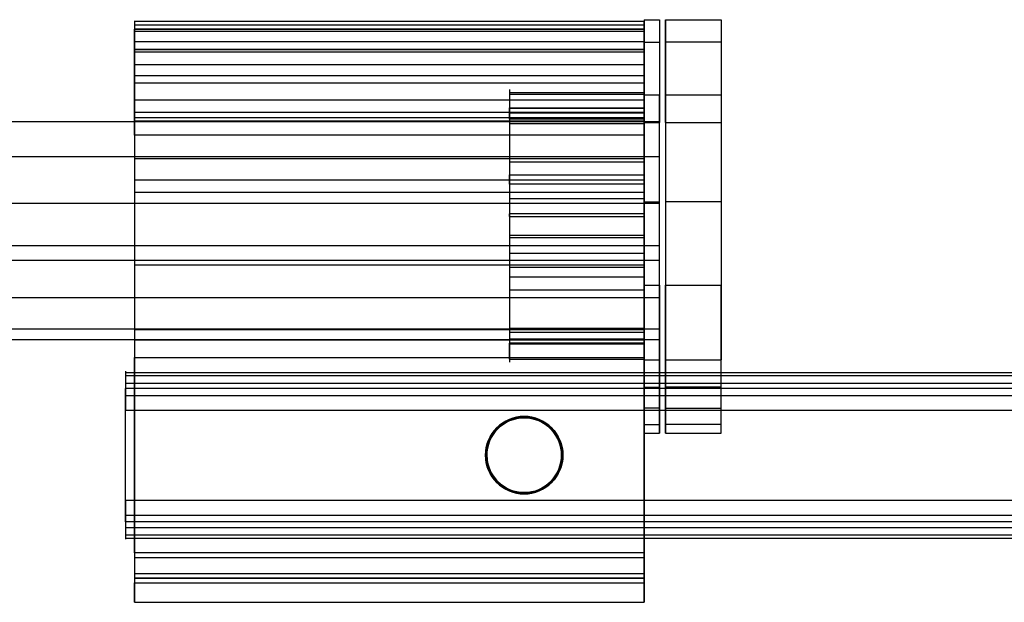
# Model space of a CAD drawing. Units: millimetres. Extents: x -316 to 2582, y -349 to 239.
# Drawn here: x 2082 to 2247, y 110 to 207 of the extents above; entities that cross this region are included whole.
import ezdxf

# ---------------------------------------------------------------- set-up
doc = ezdxf.new("R2010")
doc.units = ezdxf.units.MM
doc.header["$MEASUREMENT"] = 0
doc.layers.add('GEB-ART-NR', color=7, linetype='Continuous', lineweight=0)

# ---------------------------------------------------------------- blocks, each defined once
blk = doc.blocks.new('Block_0')
at = {"layer": 'GEB-ART-NR', "color": 9, "lineweight": 25, "true_color": 0xbebcba}
for p, q in [((2100.05, 148.36), (2100.05, 145.48)), ((2100.05, 148.16), (2388.05, 148.16)), ((2388.05, 145.48), (2388.05, 148.36)), ((2100.05, 147.65), (2100.05, 141.86)), ((2100.05, 147.65), (2388.05, 147.65)), ((2100.05, 147.65), (2100.05, 147.65)), ((2100.05, 146.38), (2388.05, 146.38)), ((2388.05, 141.86), (2388.05, 147.65)), ((2388.05, 147.65), (2388.05, 147.65)), ((2100.05, 123.23), (2100.05, 145.48)), ((2388.05, 145.48), (2100.05, 145.48)), ((2100.05, 145.48), (2100.05, 145.48)), ((2388.05, 145.48), (2388.05, 123.23)), ((2388.05, 145.48), (2388.05, 145.48)), ((2100.05, 144.33), (2388.05, 144.33)), ((2100.05, 141.86), (2100.05, 141.86)), ((2100.05, 126.86), (2100.05, 141.86)), ((2100.05, 141.86), (2388.05, 141.86)), ((2100.05, 141.86), (2388.05, 141.86)), ((2100.05, 141.86), (2100.05, 141.86)), ((2100.05, 141.86), (2100.05, 141.86)), ((2388.05, 141.86), (2388.05, 126.86)), ((2388.05, 141.86), (2388.05, 141.86)), ((2388.05, 141.86), (2388.05, 141.86)), ((2388.05, 141.86), (2388.05, 141.86)), ((2100.05, 126.86), (2100.05, 126.86)), ((2100.05, 126.86), (2100.05, 121.06)), ((2100.05, 126.86), (2388.05, 126.86)), ((2100.05, 126.86), (2388.05, 126.86)), ((2100.05, 126.86), (2100.05, 126.86)), ((2100.05, 126.86), (2100.05, 126.86)), ((2388.05, 126.86), (2388.05, 126.86)), ((2388.05, 121.06), (2388.05, 126.86)), ((2388.05, 126.86), (2388.05, 126.86)), ((2388.05, 126.86), (2388.05, 126.86)), ((2100.05, 124.38), (2388.05, 124.38)), ((2100.05, 123.23), (2100.05, 120.36)), ((2388.05, 123.23), (2100.05, 123.23)), ((2100.05, 123.23), (2100.05, 123.23)), ((2388.05, 120.36), (2388.05, 123.23)), ((2388.05, 123.23), (2388.05, 123.23)), ((2100.05, 122.33), (2388.05, 122.33)), ((2100.05, 121.06), (2388.05, 121.06)), ((2100.05, 121.06), (2100.05, 121.06)), ((2100.05, 120.55), (2388.05, 120.55)), ((2388.05, 121.06), (2388.05, 121.06))]:
    blk.add_line(p, q, dxfattribs=at)
blk = doc.blocks.new('Block_1')
at = {"layer": 'GEB-ART-NR', "color": 9, "lineweight": 25, "true_color": 0xbebcba}
for p, q in [((2189.1, 153.58), (2189.1, 191.58)), ((2079.1, 189.99), (2189.1, 189.99)), ((2079.1, 184.11), (2189.1, 184.11)), ((2079.1, 176.35), (2189.1, 176.35)), ((2189.1, 176.35), (2189.1, 176.35)), ((2079.1, 169.31), (2189.1, 169.31)), ((2079.1, 166.85), (2189.1, 166.85)), ((2079.1, 160.65), (2189.1, 160.65)), ((2079.1, 155.39), (2189.1, 155.39)), ((2079.1, 153.62), (2189.1, 153.62))]:
    blk.add_line(p, q, dxfattribs=at)
blk = doc.blocks.new('Block_980')
at = {"layer": 'GEB-ART-NR', "color": 9, "lineweight": 25, "true_color": 0xbebcba}
for p, q in [((2101.55, 206.76), (2101.55, 197.62)), ((2101.55, 206.7), (2186.55, 206.7)), ((2101.55, 206.06), (2186.55, 206.06)), ((2101.55, 187.67), (2101.55, 205.34)), ((2101.55, 205.34), (2101.55, 201.94)), ((2101.55, 205.34), (2101.55, 205.34)), ((2101.55, 205.34), (2186.55, 205.34)), ((2186.55, 205.34), (2101.55, 205.34)), ((2101.55, 205.34), (2101.55, 205.34)), ((2101.55, 205.34), (2101.55, 205.34)), ((2186.55, 197.62), (2186.55, 206.76)), ((2186.55, 205.34), (2186.55, 187.67)), ((2186.55, 205.34), (2186.55, 205.34)), ((2186.55, 201.94), (2186.55, 205.34)), ((2186.55, 205.34), (2186.55, 205.34)), ((2186.55, 205.34), (2186.55, 205.34)), ((2101.55, 205.02), (2186.55, 205.02)), ((2101.55, 203.31), (2186.55, 203.31)), ((2101.55, 201.94), (2101.55, 117.24)), ((2101.55, 201.94), (2101.55, 201.94)), ((2186.55, 201.94), (2101.55, 201.94)), ((2101.55, 201.94), (2186.55, 201.94)), ((2101.55, 201.94), (2101.55, 201.94)), ((2101.55, 201.94), (2101.55, 201.94)), ((2186.55, 201.94), (2186.55, 201.94)), ((2186.55, 117.24), (2186.55, 201.94)), ((2186.55, 201.94), (2186.55, 201.94)), ((2186.55, 201.94), (2186.55, 201.94)), ((2101.55, 201.59), (2186.55, 201.59)), ((2101.55, 199.42), (2101.55, 190.02)), ((2186.55, 199.42), (2101.55, 199.42)), ((2101.55, 199.42), (2101.55, 199.42)), ((2186.55, 190.02), (2186.55, 199.42)), ((2186.55, 199.42), (2186.55, 199.42)), ((2101.55, 197.62), (2101.55, 187.67)), ((2101.55, 197.62), (2186.55, 197.62)), ((2101.55, 197.62), (2101.55, 197.62)), ((2186.55, 197.62), (2186.55, 187.67)), ((2186.55, 197.62), (2186.55, 197.62)), ((2101.55, 196.42), (2186.55, 196.42)), ((2101.55, 193.57), (2186.55, 193.57)), ((2101.55, 191.53), (2101.55, 178.21)), ((2101.55, 191.5), (2186.55, 191.5)), ((2101.55, 190.65), (2186.55, 190.65)), ((2186.55, 178.21), (2186.55, 191.53)), ((2186.55, 190.02), (2101.55, 190.02)), ((2101.55, 190.02), (2101.55, 190.02)), ((2186.55, 190.02), (2186.55, 190.02)), ((2101.55, 187.75), (2186.55, 187.75)), ((2186.55, 187.67), (2101.55, 187.67)), ((2101.55, 187.67), (2101.55, 187.67)), ((2186.55, 187.67), (2186.55, 187.67)), ((2101.55, 183.82), (2186.55, 183.82)), ((2101.55, 180.22), (2186.55, 180.22)), ((2101.55, 178.21), (2101.55, 155.28)), ((2101.55, 178.21), (2186.55, 178.21)), ((2101.55, 178.21), (2101.55, 178.21)), ((2186.55, 155.28), (2186.55, 178.21)), ((2186.55, 178.21), (2186.55, 178.21)), ((2101.55, 166.09), (2186.55, 166.09)), ((2101.55, 155.28), (2101.55, 150.61)), ((2101.55, 155.28), (2186.55, 155.28)), ((2101.55, 155.28), (2101.55, 155.28)), ((2186.55, 150.61), (2186.55, 155.28)), ((2186.55, 155.28), (2186.55, 155.28)), ((2101.55, 153.56), (2186.55, 153.56)), ((2101.55, 118.11), (2101.55, 150.61)), ((2101.55, 150.61), (2186.55, 150.61)), ((2101.55, 150.61), (2101.55, 150.61)), ((2186.55, 150.61), (2186.55, 118.11)), ((2186.55, 150.61), (2186.55, 150.61)), ((2101.55, 118.11), (2101.55, 113.06)), ((2186.55, 118.11), (2101.55, 118.11)), ((2101.55, 118.11), (2101.55, 118.11)), ((2101.55, 117.24), (2101.55, 113.84)), ((2101.55, 117.24), (2101.55, 117.24)), ((2186.55, 117.24), (2101.55, 117.24)), ((2186.55, 117.24), (2101.55, 117.24)), ((2101.55, 117.24), (2101.55, 117.24)), ((2101.55, 117.24), (2101.55, 117.24)), ((2186.55, 118.11), (2186.55, 113.06)), ((2186.55, 118.11), (2186.55, 118.11)), ((2186.55, 117.24), (2186.55, 117.24)), ((2186.55, 113.84), (2186.55, 117.24)), ((2186.55, 117.24), (2186.55, 117.24)), ((2186.55, 117.24), (2186.55, 117.24)), ((2101.55, 114.62), (2186.55, 114.62)), ((2101.55, 113.84), (2101.55, 109.84)), ((2101.55, 113.84), (2101.55, 113.84)), ((2186.55, 113.84), (2101.55, 113.84)), ((2101.55, 113.84), (2186.55, 113.84)), ((2101.55, 113.84), (2101.55, 113.84)), ((2101.55, 113.84), (2101.55, 113.84)), ((2186.55, 113.84), (2186.55, 113.84)), ((2186.55, 109.84), (2186.55, 113.84)), ((2186.55, 113.84), (2186.55, 113.84)), ((2186.55, 113.84), (2186.55, 113.84)), ((2101.55, 109.84), (2101.55, 113.06)), ((2101.55, 113.06), (2186.55, 113.06)), ((2101.55, 113.06), (2101.55, 113.06)), ((2186.55, 113.06), (2186.55, 109.84)), ((2186.55, 113.06), (2186.55, 113.06)), ((2101.55, 109.84), (2186.55, 109.84)), ((2101.55, 109.84), (2101.55, 109.84)), ((2186.55, 109.84), (2186.55, 109.84))]:
    blk.add_line(p, q, dxfattribs=at)
blk = doc.blocks.new('Block_983')
at = {"layer": 'GEB-ART-NR', "color": 9, "lineweight": 25, "true_color": 0xbebcba}
for p, q in [((2186.55, 206.93), (2186.55, 194.42)), ((2186.55, 206.93), (2186.55, 189.78)), ((2186.55, 206.93), (2189.1, 206.93)), ((2186.55, 206.93), (2186.55, 206.93)), ((2189.1, 206.93), (2189.1, 189.78)), ((2189.1, 206.93), (2189.1, 194.42)), ((2189.1, 206.93), (2189.1, 206.93)), ((2186.55, 203.18), (2189.1, 203.18)), ((2164.1, 195.28), (2164.1, 181.1)), ((2164.1, 194.79), (2164.1, 192.15)), ((2164.1, 194.79), (2186.55, 194.79)), ((2164.1, 194.79), (2164.1, 194.79)), ((2164.1, 194.54), (2186.55, 194.54)), ((2186.55, 192.15), (2186.55, 194.79)), ((2186.55, 194.79), (2186.55, 194.79)), ((2186.55, 194.42), (2186.55, 150.25)), ((2186.55, 194.42), (2189.1, 194.42)), ((2186.55, 194.42), (2186.55, 194.42)), ((2189.1, 150.25), (2189.1, 194.42)), ((2189.1, 194.42), (2189.1, 194.42)), ((2164.1, 190.33), (2164.1, 192.24)), ((2164.1, 192.24), (2164.1, 171.01)), ((2164.1, 192.24), (2186.55, 192.24)), ((2164.1, 192.24), (2164.1, 192.24)), ((2164.1, 192.15), (2164.1, 190.33)), ((2186.55, 192.15), (2164.1, 192.15)), ((2164.1, 192.15), (2164.1, 192.15)), ((2186.55, 192.24), (2186.55, 190.33)), ((2186.55, 192.24), (2186.55, 192.24)), ((2186.55, 192.15), (2186.55, 192.15)), ((2164.1, 191.39), (2186.55, 191.39)), ((2186.55, 190.33), (2164.1, 190.33)), ((2164.1, 190.33), (2164.1, 190.33)), ((2164.1, 189.63), (2186.55, 189.63)), ((2186.55, 190.33), (2186.55, 190.33)), ((2186.55, 189.78), (2186.55, 162.71)), ((2186.55, 189.78), (2189.1, 189.78)), ((2186.55, 189.78), (2186.55, 189.78)), ((2189.1, 162.71), (2189.1, 189.78)), ((2189.1, 189.78), (2189.1, 189.78)), ((2164.1, 183.24), (2186.55, 183.24)), ((2164.1, 179.55), (2164.1, 181.1)), ((2164.1, 181.1), (2186.55, 181.1)), ((2164.1, 181.1), (2164.1, 181.1)), ((2186.55, 181.1), (2186.55, 179.55)), ((2186.55, 181.1), (2186.55, 181.1)), ((2164.1, 179.55), (2164.1, 174.6)), ((2186.55, 179.55), (2164.1, 179.55)), ((2164.1, 179.55), (2164.1, 179.55)), ((2186.55, 179.55), (2186.55, 179.55)), ((2164.1, 177.12), (2186.55, 177.12)), ((2186.55, 176.57), (2189.1, 176.57)), ((2164.1, 174.15), (2164.1, 174.6)), ((2186.55, 174.6), (2164.1, 174.6)), ((2164.1, 174.6), (2164.1, 174.6)), ((2164.1, 174.15), (2164.1, 152.93)), ((2164.1, 174.15), (2186.55, 174.15)), ((2164.1, 174.15), (2164.1, 174.15)), ((2186.55, 174.6), (2186.55, 174.15)), ((2186.55, 174.6), (2186.55, 174.6)), ((2186.55, 174.15), (2186.55, 174.15)), ((2164.1, 171.01), (2164.1, 170.56)), ((2164.1, 171.01), (2186.55, 171.01)), ((2164.1, 171.01), (2164.1, 171.01)), ((2186.55, 170.56), (2186.55, 171.01)), ((2186.55, 171.01), (2186.55, 171.01)), ((2164.1, 170.56), (2164.1, 165.61)), ((2186.55, 170.56), (2164.1, 170.56)), ((2164.1, 170.56), (2164.1, 170.56)), ((2186.55, 170.56), (2186.55, 170.56)), ((2164.1, 168.05), (2186.55, 168.05)), ((2164.1, 165.61), (2164.1, 164.07)), ((2186.55, 165.61), (2164.1, 165.61)), ((2164.1, 165.61), (2164.1, 165.61)), ((2186.55, 164.07), (2186.55, 165.61)), ((2186.55, 165.61), (2186.55, 165.61)), ((2164.1, 164.07), (2164.1, 149.88)), ((2164.1, 164.07), (2186.55, 164.07)), ((2164.1, 164.07), (2164.1, 164.07)), ((2186.55, 164.07), (2186.55, 164.07)), ((2186.55, 138.01), (2186.55, 162.71)), ((2186.55, 162.71), (2189.1, 162.71)), ((2186.55, 162.71), (2186.55, 162.71)), ((2189.1, 162.71), (2189.1, 138.01)), ((2189.1, 162.71), (2189.1, 162.71)), ((2164.1, 161.93), (2186.55, 161.93)), ((2164.1, 155.53), (2186.55, 155.53)), ((2164.1, 154.83), (2164.1, 152.93)), ((2164.1, 154.83), (2164.1, 153.01)), ((2186.55, 154.83), (2164.1, 154.83)), ((2164.1, 154.83), (2164.1, 154.83)), ((2186.55, 152.93), (2186.55, 154.83)), ((2186.55, 154.83), (2186.55, 154.83)), ((2164.1, 153.77), (2186.55, 153.77)), ((2164.1, 150.38), (2164.1, 153.01)), ((2186.55, 153.01), (2164.1, 153.01)), ((2164.1, 153.01), (2164.1, 153.01)), ((2164.1, 152.93), (2186.55, 152.93)), ((2164.1, 152.93), (2164.1, 152.93)), ((2186.55, 153.01), (2186.55, 150.38)), ((2186.55, 153.01), (2186.55, 153.01)), ((2186.55, 152.93), (2186.55, 152.93)), ((2164.1, 150.62), (2186.55, 150.62)), ((2164.1, 150.38), (2186.55, 150.38)), ((2164.1, 150.38), (2164.1, 150.38)), ((2186.55, 150.38), (2186.55, 150.38)), ((2186.55, 142.17), (2186.55, 150.25)), ((2186.55, 150.25), (2189.1, 150.25)), ((2186.55, 150.25), (2186.55, 150.25)), ((2189.1, 150.25), (2189.1, 150.25)), ((2186.55, 145.71), (2189.1, 145.71)), ((2186.55, 138.01), (2186.55, 142.17)), ((2189.1, 142.17), (2186.55, 142.17)), ((2186.55, 142.17), (2186.55, 142.17)), ((2189.1, 142.17), (2189.1, 142.17)), ((2186.55, 139.48), (2189.1, 139.48)), ((2186.55, 138.01), (2189.1, 138.01)), ((2186.55, 138.01), (2186.55, 138.01)), ((2189.1, 138.01), (2189.1, 138.01))]:
    blk.add_line(p, q, dxfattribs=at)
for points in [[(2186.55, 194.79), (2186.55, 197.07), (2186.55, 191.3), (2186.55, 181.1)], [(2186.55, 171.01), (2186.55, 179.66), (2186.55, 187.9), (2186.55, 192.24)], [(2186.55, 190.33), (2186.55, 191.14), (2186.55, 191.75), (2186.55, 192.15)], [(2186.55, 179.55), (2186.55, 177.96), (2186.55, 176.3), (2186.55, 174.6)], [(2186.55, 174.15), (2186.55, 165.5), (2186.55, 157.27), (2186.55, 152.93)], [(2186.55, 165.61), (2186.55, 167.21), (2186.55, 168.87), (2186.55, 170.56)], [(2186.55, 150.38), (2186.55, 148.09), (2186.55, 153.86), (2186.55, 164.07)], [(2186.55, 154.83), (2186.55, 154.03), (2186.55, 153.42), (2186.55, 153.01)], [(2189.1, 142.17), (2189.1, 144.16), (2189.1, 146.91), (2189.1, 150.25)], [(2189.1, 138.01), (2189.1, 138.57), (2189.1, 139.99), (2189.1, 142.17)]]:
    blk.add_open_spline(points, degree=3, dxfattribs=at)
blk = doc.blocks.new('Block_984')
at = {"layer": 'GEB-ART-NR', "color": 9, "lineweight": 25, "true_color": 0xbebcba}
for p, q in [((2166.55, 140.81), (2166.55, 140.66)), ((2166.55, 140.66), (2166.55, 140.81)), ((2166.55, 140.81), (2166.55, 140.81)), ((2166.55, 140.81), (2166.55, 140.81)), ((2166.55, 140.66), (2166.55, 140.66)), ((2166.55, 140.66), (2166.55, 140.66)), ((2166.55, 140.59), (2166.55, 140.61)), ((2166.55, 140.59), (2166.55, 140.61)), ((2166.55, 140.61), (2166.55, 140.61)), ((2166.55, 140.61), (2166.55, 140.61)), ((2166.55, 140.59), (2166.55, 140.59)), ((2166.55, 128.12), (2166.55, 128.11)), ((2166.55, 128.12), (2166.55, 128.11)), ((2166.55, 128.12), (2166.55, 128.12)), ((2166.55, 128.11), (2166.55, 128.11)), ((2166.55, 128.11), (2166.55, 128.11)), ((2166.55, 127.91), (2166.55, 128.05)), ((2166.55, 128.05), (2166.55, 127.91)), ((2166.55, 128.05), (2166.55, 128.05)), ((2166.55, 128.05), (2166.55, 128.05)), ((2166.55, 127.91), (2166.55, 127.91)), ((2166.55, 127.91), (2166.55, 127.91))]:
    blk.add_line(p, q, dxfattribs=at)
for points in [[(2166.55, 140.77), (2165.92, 140.74), (2165.3, 140.65), (2164.69, 140.5), (2164.09, 140.29), (2163.53, 140.02), (2162.99, 139.69), (2162.48, 139.32), (2162.01, 138.89), (2161.59, 138.43), (2161.21, 137.92), (2160.89, 137.38), (2160.62, 136.81), (2160.41, 136.22), (2160.26, 135.61), (2160.16, 134.98), (2160.13, 134.36), (2160.16, 133.73), (2160.26, 133.1), (2160.41, 132.49), (2160.62, 131.9), (2160.89, 131.33), (2161.21, 130.79), (2161.59, 130.28), (2162.01, 129.82), (2162.48, 129.39), (2162.99, 129.02), (2163.53, 128.69), (2164.09, 128.42), (2164.69, 128.21), (2165.3, 128.06), (2165.92, 127.97), (2166.55, 127.94)], [(2166.55, 127.94), (2165.92, 127.97), (2165.3, 128.06), (2164.69, 128.21), (2164.09, 128.42), (2163.53, 128.69), (2162.99, 129.02), (2162.48, 129.39), (2162.01, 129.82), (2161.59, 130.28), (2161.21, 130.79), (2160.89, 131.33), (2160.62, 131.9), (2160.41, 132.49), (2160.26, 133.1), (2160.16, 133.73), (2160.13, 134.36), (2160.16, 134.98), (2160.26, 135.61), (2160.41, 136.22), (2160.62, 136.81), (2160.89, 137.38), (2161.21, 137.92), (2161.59, 138.43), (2162.01, 138.89), (2162.48, 139.32), (2162.99, 139.69), (2163.53, 140.02), (2164.09, 140.29), (2164.69, 140.5), (2165.3, 140.65), (2165.92, 140.74), (2166.55, 140.77)], [(2166.55, 140.74), (2165.92, 140.71), (2165.3, 140.62), (2164.7, 140.47), (2164.11, 140.26), (2163.54, 139.99), (2163, 139.67), (2162.5, 139.29), (2162.03, 138.87), (2161.61, 138.41), (2161.24, 137.9), (2160.92, 137.37), (2160.65, 136.8), (2160.44, 136.21), (2160.29, 135.6), (2160.19, 134.98), (2160.16, 134.36), (2160.19, 133.73), (2160.29, 133.11), (2160.44, 132.5), (2160.65, 131.91), (2160.92, 131.34), (2161.24, 130.81), (2161.61, 130.3), (2162.03, 129.84), (2162.5, 129.42), (2163, 129.04), (2163.54, 128.72), (2164.11, 128.45), (2164.7, 128.24), (2165.3, 128.09), (2165.92, 128), (2166.55, 127.97)], [(2166.55, 127.97), (2165.92, 128), (2165.3, 128.09), (2164.7, 128.24), (2164.11, 128.45), (2163.54, 128.72), (2163, 129.04), (2162.5, 129.42), (2162.03, 129.84), (2161.61, 130.3), (2161.24, 130.81), (2160.92, 131.34), (2160.65, 131.91), (2160.44, 132.5), (2160.29, 133.11), (2160.19, 133.73), (2160.16, 134.36), (2160.19, 134.98), (2160.29, 135.6), (2160.44, 136.21), (2160.65, 136.8), (2160.92, 137.37), (2161.24, 137.9), (2161.61, 138.41), (2162.03, 138.87), (2162.5, 139.29), (2163, 139.67), (2163.54, 139.99), (2164.11, 140.26), (2164.7, 140.47), (2165.3, 140.62), (2165.92, 140.71), (2166.55, 140.74)], [(2166.55, 140.71), (2165.93, 140.68), (2165.31, 140.59), (2164.7, 140.44), (2164.12, 140.23), (2163.55, 139.97), (2163.02, 139.64), (2162.52, 139.27), (2162.05, 138.85), (2161.63, 138.39), (2161.26, 137.89), (2160.94, 137.35), (2160.68, 136.79), (2160.47, 136.2), (2160.31, 135.6), (2160.22, 134.98), (2160.19, 134.36), (2160.22, 133.73), (2160.31, 133.12), (2160.47, 132.51), (2160.68, 131.92), (2160.94, 131.36), (2161.26, 130.82), (2161.63, 130.32), (2162.05, 129.86), (2162.52, 129.44), (2163.02, 129.07), (2163.55, 128.75), (2164.12, 128.48), (2164.7, 128.27), (2165.31, 128.12), (2165.93, 128.03), (2166.55, 128)], [(2166.55, 128), (2165.93, 128.03), (2165.31, 128.12), (2164.7, 128.27), (2164.12, 128.48), (2163.55, 128.75), (2163.02, 129.07), (2162.52, 129.44), (2162.05, 129.86), (2161.63, 130.32), (2161.26, 130.82), (2160.94, 131.36), (2160.68, 131.92), (2160.47, 132.51), (2160.31, 133.12), (2160.22, 133.73), (2160.19, 134.36), (2160.22, 134.98), (2160.31, 135.6), (2160.47, 136.2), (2160.68, 136.79), (2160.94, 137.35), (2161.26, 137.89), (2161.63, 138.39), (2162.05, 138.85), (2162.52, 139.27), (2163.02, 139.64), (2163.55, 139.97), (2164.12, 140.23), (2164.7, 140.44), (2165.31, 140.59), (2165.93, 140.68), (2166.55, 140.71)], [(2166.55, 140.69), (2165.93, 140.66), (2165.32, 140.57), (2164.71, 140.42), (2164.13, 140.21), (2163.57, 139.94), (2163.03, 139.62), (2162.53, 139.25), (2162.07, 138.83), (2161.66, 138.37), (2161.28, 137.87), (2160.97, 137.34), (2160.7, 136.78), (2160.49, 136.19), (2160.34, 135.59), (2160.25, 134.98), (2160.22, 134.36), (2160.25, 133.73), (2160.34, 133.12), (2160.49, 132.52), (2160.7, 131.93), (2160.97, 131.37), (2161.28, 130.84), (2161.66, 130.34), (2162.07, 129.88), (2162.53, 129.46), (2163.03, 129.09), (2163.57, 128.77), (2164.13, 128.5), (2164.71, 128.29), (2165.32, 128.14), (2165.93, 128.05), (2166.55, 128.02)], [(2166.55, 128.02), (2165.93, 128.05), (2165.32, 128.14), (2164.71, 128.29), (2164.13, 128.5), (2163.57, 128.77), (2163.03, 129.09), (2162.53, 129.46), (2162.07, 129.88), (2161.66, 130.34), (2161.28, 130.84), (2160.97, 131.37), (2160.7, 131.93), (2160.49, 132.52), (2160.34, 133.12), (2160.25, 133.73), (2160.22, 134.36), (2160.25, 134.98), (2160.34, 135.59), (2160.49, 136.19), (2160.7, 136.78), (2160.97, 137.34), (2161.28, 137.87), (2161.66, 138.37), (2162.07, 138.83), (2162.53, 139.25), (2163.03, 139.62), (2163.57, 139.94), (2164.13, 140.21), (2164.71, 140.42), (2165.32, 140.57), (2165.93, 140.66), (2166.55, 140.69)], [(2166.55, 140.66), (2165.92, 140.63), (2165.3, 140.54), (2164.69, 140.38), (2164.09, 140.17), (2164.03, 140.14), (2163.51, 139.88), (2163.01, 139.58), (2162.54, 139.22), (2162.1, 138.83), (2162.06, 138.78), (2161.65, 138.33), (2161.29, 137.84), (2160.98, 137.31), (2160.72, 136.76), (2160.7, 136.7), (2160.51, 136.16), (2160.37, 135.6), (2160.28, 135.04), (2160.24, 134.46), (2160.26, 133.84), (2160.35, 133.22), (2160.49, 132.61), (2160.7, 132.02), (2160.95, 131.45), (2161.27, 130.91), (2161.63, 130.41), (2162.05, 129.94), (2162.09, 129.89), (2162.42, 129.59), (2162.76, 129.31), (2163.13, 129.06), (2163.51, 128.83), (2163.9, 128.63), (2164.31, 128.46), (2164.73, 128.31), (2165.16, 128.2), (2165.27, 128.18), (2165.35, 128.16), (2165.95, 128.08), (2166.55, 128.05)], [(2166.55, 128.05), (2165.95, 128.07), (2165.36, 128.16), (2165.28, 128.17), (2164.84, 128.28), (2164.4, 128.42), (2163.98, 128.59), (2163.57, 128.8), (2163.17, 129.03), (2162.8, 129.28), (2162.44, 129.57), (2162.1, 129.88), (2162.06, 129.93), (2161.65, 130.38), (2161.29, 130.87), (2160.98, 131.4), (2160.72, 131.95), (2160.7, 132.01), (2160.5, 132.57), (2160.36, 133.15), (2160.27, 133.74), (2160.24, 134.34), (2160.24, 134.4), (2160.27, 135), (2160.36, 135.59), (2160.51, 136.16), (2160.71, 136.73), (2160.73, 136.79), (2160.99, 137.33), (2161.29, 137.84), (2161.65, 138.33), (2162.05, 138.77), (2162.09, 138.82), (2162.51, 139.2), (2162.96, 139.54), (2163.43, 139.84), (2163.93, 140.1), (2164.04, 140.15), (2164.13, 140.18), (2164.69, 140.39), (2165.27, 140.53), (2165.35, 140.55), (2165.95, 140.64), (2166.55, 140.66)], [(2166.55, 140.6), (2165.94, 140.57), (2165.33, 140.49), (2164.74, 140.34), (2164.16, 140.13), (2163.61, 139.87), (2163.08, 139.55), (2162.59, 139.19), (2162.13, 138.77), (2161.72, 138.32), (2161.35, 137.83), (2161.04, 137.3), (2160.78, 136.75), (2160.57, 136.17), (2160.42, 135.57), (2160.33, 134.97), (2160.3, 134.36), (2160.33, 133.74), (2160.42, 133.14), (2160.57, 132.54), (2160.78, 131.96), (2161.04, 131.41), (2161.35, 130.88), (2161.72, 130.39), (2162.13, 129.94), (2162.59, 129.52), (2163.08, 129.16), (2163.61, 128.84), (2164.16, 128.58), (2164.74, 128.37), (2165.33, 128.23), (2165.94, 128.14), (2166.55, 128.11)], [(2166.55, 140.6), (2165.94, 140.57), (2165.33, 140.48), (2164.74, 140.33), (2164.16, 140.13), (2163.61, 139.87), (2163.08, 139.55), (2162.59, 139.18), (2162.13, 138.77), (2161.72, 138.32), (2161.36, 137.83), (2161.04, 137.3), (2160.78, 136.74), (2160.57, 136.17), (2160.42, 135.57), (2160.33, 134.97), (2160.3, 134.36), (2160.33, 133.74), (2160.42, 133.14), (2160.57, 132.54), (2160.78, 131.97), (2161.04, 131.41), (2161.36, 130.89), (2161.72, 130.39), (2162.13, 129.94), (2162.59, 129.53), (2163.08, 129.16), (2163.61, 128.85), (2164.16, 128.58), (2164.74, 128.38), (2165.33, 128.23), (2165.94, 128.14), (2166.55, 128.11)], [(2166.55, 128.11), (2165.94, 128.14), (2165.33, 128.23), (2164.74, 128.37), (2164.16, 128.58), (2163.61, 128.84), (2163.08, 129.16), (2162.59, 129.52), (2162.13, 129.94), (2161.72, 130.39), (2161.35, 130.88), (2161.04, 131.41), (2160.78, 131.96), (2160.57, 132.54), (2160.42, 133.14), (2160.33, 133.74), (2160.3, 134.36), (2160.33, 134.97), (2160.42, 135.57), (2160.57, 136.17), (2160.78, 136.75), (2161.04, 137.3), (2161.35, 137.83), (2161.72, 138.32), (2162.13, 138.77), (2162.59, 139.19), (2163.08, 139.55), (2163.61, 139.87), (2164.16, 140.13), (2164.74, 140.34), (2165.33, 140.49), (2165.94, 140.57), (2166.55, 140.6)], [(2166.55, 128.11), (2165.94, 128.14), (2165.33, 128.23), (2164.74, 128.38), (2164.16, 128.58), (2163.61, 128.85), (2163.08, 129.16), (2162.59, 129.53), (2162.13, 129.94), (2161.72, 130.39), (2161.36, 130.89), (2161.04, 131.41), (2160.78, 131.97), (2160.57, 132.54), (2160.42, 133.14), (2160.33, 133.74), (2160.3, 134.36), (2160.33, 134.97), (2160.42, 135.57), (2160.57, 136.17), (2160.78, 136.74), (2161.04, 137.3), (2161.36, 137.83), (2161.72, 138.32), (2162.13, 138.77), (2162.59, 139.18), (2163.08, 139.55), (2163.61, 139.87), (2164.16, 140.13), (2164.74, 140.33), (2165.33, 140.48), (2165.94, 140.57), (2166.55, 140.6)], [(2166.55, 140.6), (2165.94, 140.57), (2165.33, 140.48), (2164.74, 140.33), (2164.16, 140.12), (2163.61, 139.86), (2163.08, 139.55), (2162.59, 139.18), (2162.14, 138.77), (2161.72, 138.32), (2161.36, 137.82), (2161.04, 137.3), (2160.78, 136.74), (2160.58, 136.17), (2160.43, 135.57), (2160.34, 134.97), (2160.31, 134.36), (2160.34, 133.74), (2160.43, 133.14), (2160.58, 132.54), (2160.78, 131.97), (2161.04, 131.41), (2161.36, 130.89), (2161.72, 130.39), (2162.14, 129.94), (2162.59, 129.53), (2163.08, 129.16), (2163.61, 128.85), (2164.16, 128.59), (2164.74, 128.38), (2165.33, 128.23), (2165.94, 128.14), (2166.55, 128.11)], [(2166.55, 140.6), (2165.94, 140.57), (2165.33, 140.48), (2164.74, 140.33), (2164.16, 140.12), (2163.61, 139.86), (2163.08, 139.54), (2162.59, 139.18), (2162.14, 138.77), (2161.73, 138.31), (2161.36, 137.82), (2161.05, 137.3), (2160.79, 136.74), (2160.58, 136.17), (2160.43, 135.57), (2160.34, 134.97), (2160.31, 134.36), (2160.34, 133.74), (2160.43, 133.14), (2160.58, 132.54), (2160.79, 131.97), (2161.05, 131.41), (2161.36, 130.89), (2161.73, 130.4), (2162.14, 129.94), (2162.59, 129.53), (2163.08, 129.17), (2163.61, 128.85), (2164.16, 128.59), (2164.74, 128.38), (2165.33, 128.23), (2165.94, 128.15), (2166.55, 128.12)], [(2166.55, 128.11), (2165.94, 128.14), (2165.33, 128.23), (2164.74, 128.38), (2164.16, 128.59), (2163.61, 128.85), (2163.08, 129.16), (2162.59, 129.53), (2162.14, 129.94), (2161.72, 130.39), (2161.36, 130.89), (2161.04, 131.41), (2160.78, 131.97), (2160.58, 132.54), (2160.43, 133.14), (2160.34, 133.74), (2160.31, 134.36), (2160.34, 134.97), (2160.43, 135.57), (2160.58, 136.17), (2160.78, 136.74), (2161.04, 137.3), (2161.36, 137.82), (2161.72, 138.32), (2162.14, 138.77), (2162.59, 139.18), (2163.08, 139.55), (2163.61, 139.86), (2164.16, 140.12), (2164.74, 140.33), (2165.33, 140.48), (2165.94, 140.57), (2166.55, 140.6)], [(2166.55, 128.12), (2165.94, 128.15), (2165.33, 128.23), (2164.74, 128.38), (2164.16, 128.59), (2163.61, 128.85), (2163.08, 129.17), (2162.59, 129.53), (2162.14, 129.94), (2161.73, 130.4), (2161.36, 130.89), (2161.05, 131.41), (2160.79, 131.97), (2160.58, 132.54), (2160.43, 133.14), (2160.34, 133.74), (2160.31, 134.36), (2160.34, 134.97), (2160.43, 135.57), (2160.58, 136.17), (2160.79, 136.74), (2161.05, 137.3), (2161.36, 137.82), (2161.73, 138.31), (2162.14, 138.77), (2162.59, 139.18), (2163.08, 139.54), (2163.61, 139.86), (2164.16, 140.12), (2164.74, 140.33), (2165.33, 140.48), (2165.94, 140.57), (2166.55, 140.6)], [(2166.55, 140.59), (2165.89, 140.56), (2165.25, 140.45), (2164.61, 140.28), (2164, 140.04), (2163.42, 139.74), (2162.87, 139.39), (2162.36, 138.97), (2161.9, 138.51), (2161.73, 138.31), (2161.36, 137.82), (2161.05, 137.28), (2160.79, 136.72), (2160.58, 136.14), (2160.43, 135.54), (2160.34, 134.93), (2160.32, 134.31), (2160.35, 133.69), (2160.45, 133.05), (2160.63, 132.42), (2160.86, 131.81), (2161.16, 131.23), (2161.52, 130.68), (2161.93, 130.18), (2162.39, 129.72), (2162.89, 129.3), (2163.18, 129.11), (2163.56, 128.88), (2163.96, 128.68), (2164.37, 128.51), (2164.79, 128.37), (2165.22, 128.26), (2165.66, 128.18), (2166.11, 128.13), (2166.55, 128.12)], [(2162.76, 139.57), (2162.8, 139.51), (2162.84, 139.46)], [(2162.76, 139.57), (2162.8, 139.51), (2162.84, 139.46)], [(2166.55, 127.94), (2167.18, 127.97), (2167.8, 128.06), (2168.41, 128.21), (2169.01, 128.42), (2169.58, 128.69), (2170.12, 129.02), (2170.62, 129.39), (2171.09, 129.82), (2171.51, 130.28), (2171.89, 130.79), (2172.21, 131.33), (2172.48, 131.9), (2172.69, 132.49), (2172.85, 133.1), (2172.94, 133.73), (2172.97, 134.36), (2172.94, 134.98), (2172.85, 135.61), (2172.69, 136.22), (2172.48, 136.81), (2172.21, 137.38), (2171.89, 137.92), (2171.51, 138.43), (2171.09, 138.89), (2170.62, 139.32), (2170.12, 139.69), (2169.58, 140.02), (2169.01, 140.29), (2168.41, 140.5), (2167.8, 140.65), (2167.18, 140.74), (2166.55, 140.77)], [(2166.55, 140.77), (2167.18, 140.74), (2167.8, 140.65), (2168.41, 140.5), (2169.01, 140.29), (2169.58, 140.02), (2170.12, 139.69), (2170.62, 139.32), (2171.09, 138.89), (2171.51, 138.43), (2171.89, 137.92), (2172.21, 137.38), (2172.48, 136.81), (2172.69, 136.22), (2172.85, 135.61), (2172.94, 134.98), (2172.97, 134.36), (2172.94, 133.73), (2172.85, 133.1), (2172.69, 132.49), (2172.48, 131.9), (2172.21, 131.33), (2171.89, 130.79), (2171.51, 130.28), (2171.09, 129.82), (2170.62, 129.39), (2170.12, 129.02), (2169.58, 128.69), (2169.01, 128.42), (2168.41, 128.21), (2167.8, 128.06), (2167.18, 127.97), (2166.55, 127.94)], [(2166.55, 127.97), (2167.18, 128), (2167.8, 128.09), (2168.4, 128.24), (2169, 128.45), (2169.56, 128.72), (2170.1, 129.04), (2170.6, 129.42), (2171.07, 129.84), (2171.49, 130.3), (2171.86, 130.81), (2172.18, 131.34), (2172.45, 131.91), (2172.66, 132.5), (2172.82, 133.11), (2172.91, 133.73), (2172.94, 134.36), (2172.91, 134.98), (2172.82, 135.6), (2172.66, 136.21), (2172.45, 136.8), (2172.18, 137.37), (2171.86, 137.9), (2171.49, 138.41), (2171.07, 138.87), (2170.6, 139.29), (2170.1, 139.67), (2169.56, 139.99), (2169, 140.26), (2168.4, 140.47), (2167.8, 140.62), (2167.18, 140.71), (2166.55, 140.74)], [(2166.55, 140.74), (2167.18, 140.71), (2167.8, 140.62), (2168.4, 140.47), (2169, 140.26), (2169.56, 139.99), (2170.1, 139.67), (2170.6, 139.29), (2171.07, 138.87), (2171.49, 138.41), (2171.86, 137.9), (2172.18, 137.37), (2172.45, 136.8), (2172.66, 136.21), (2172.82, 135.6), (2172.91, 134.98), (2172.94, 134.36), (2172.91, 133.73), (2172.82, 133.11), (2172.66, 132.5), (2172.45, 131.91), (2172.18, 131.34), (2171.86, 130.81), (2171.49, 130.3), (2171.07, 129.84), (2170.6, 129.42), (2170.1, 129.04), (2169.56, 128.72), (2169, 128.45), (2168.4, 128.24), (2167.8, 128.09), (2167.18, 128), (2166.55, 127.97)], [(2166.55, 128), (2167.17, 128.03), (2167.79, 128.12), (2168.4, 128.27), (2168.98, 128.48), (2169.55, 128.75), (2170.08, 129.07), (2170.59, 129.44), (2171.05, 129.86), (2171.47, 130.32), (2171.84, 130.82), (2172.16, 131.36), (2172.43, 131.92), (2172.64, 132.51), (2172.79, 133.12), (2172.88, 133.73), (2172.91, 134.36), (2172.88, 134.98), (2172.79, 135.6), (2172.64, 136.2), (2172.43, 136.79), (2172.16, 137.35), (2171.84, 137.89), (2171.47, 138.39), (2171.05, 138.85), (2170.59, 139.27), (2170.08, 139.64), (2169.55, 139.97), (2168.98, 140.23), (2168.4, 140.44), (2167.79, 140.59), (2167.17, 140.68), (2166.55, 140.71)], [(2166.55, 140.71), (2167.17, 140.68), (2167.79, 140.59), (2168.4, 140.44), (2168.98, 140.23), (2169.55, 139.97), (2170.08, 139.64), (2170.59, 139.27), (2171.05, 138.85), (2171.47, 138.39), (2171.84, 137.89), (2172.16, 137.35), (2172.43, 136.79), (2172.64, 136.2), (2172.79, 135.6), (2172.88, 134.98), (2172.91, 134.36), (2172.88, 133.73), (2172.79, 133.12), (2172.64, 132.51), (2172.43, 131.92), (2172.16, 131.36), (2171.84, 130.82), (2171.47, 130.32), (2171.05, 129.86), (2170.59, 129.44), (2170.08, 129.07), (2169.55, 128.75), (2168.98, 128.48), (2168.4, 128.27), (2167.79, 128.12), (2167.17, 128.03), (2166.55, 128)], [(2166.55, 128.02), (2167.17, 128.05), (2167.79, 128.14), (2168.39, 128.29), (2168.97, 128.5), (2169.54, 128.77), (2170.07, 129.09), (2170.57, 129.46), (2171.03, 129.88), (2171.45, 130.34), (2171.82, 130.84), (2172.14, 131.37), (2172.4, 131.93), (2172.61, 132.52), (2172.76, 133.12), (2172.85, 133.73), (2172.88, 134.36), (2172.85, 134.98), (2172.76, 135.59), (2172.61, 136.19), (2172.4, 136.78), (2172.14, 137.34), (2171.82, 137.87), (2171.45, 138.37), (2171.03, 138.83), (2170.57, 139.25), (2170.07, 139.62), (2169.54, 139.94), (2168.97, 140.21), (2168.39, 140.42), (2167.79, 140.57), (2167.17, 140.66), (2166.55, 140.69)], [(2166.55, 140.69), (2167.17, 140.66), (2167.79, 140.57), (2168.39, 140.42), (2168.97, 140.21), (2169.54, 139.94), (2170.07, 139.62), (2170.57, 139.25), (2171.03, 138.83), (2171.45, 138.37), (2171.82, 137.87), (2172.14, 137.34), (2172.4, 136.78), (2172.61, 136.19), (2172.76, 135.59), (2172.85, 134.98), (2172.88, 134.36), (2172.85, 133.73), (2172.76, 133.12), (2172.61, 132.52), (2172.4, 131.93), (2172.14, 131.37), (2171.82, 130.84), (2171.45, 130.34), (2171.03, 129.88), (2170.57, 129.46), (2170.07, 129.09), (2169.54, 128.77), (2168.97, 128.5), (2168.39, 128.29), (2167.79, 128.14), (2167.17, 128.05), (2166.55, 128.02)], [(2166.55, 128.05), (2167.18, 128.08), (2167.8, 128.17), (2168.42, 128.33), (2169.01, 128.54), (2169.07, 128.57), (2169.61, 128.84), (2170.13, 129.16), (2170.61, 129.53), (2171.05, 129.94), (2171.45, 130.39), (2171.81, 130.88), (2172.12, 131.4), (2172.38, 131.95), (2172.41, 132.01), (2172.6, 132.57), (2172.74, 133.15), (2172.83, 133.74), (2172.86, 134.34), (2172.86, 134.4), (2172.83, 135), (2172.74, 135.59), (2172.59, 136.16), (2172.4, 136.73), (2172.37, 136.79), (2172.11, 137.33), (2171.81, 137.84), (2171.45, 138.33), (2171.06, 138.77), (2171.01, 138.82), (2170.67, 139.13), (2170.31, 139.42), (2169.94, 139.68), (2169.54, 139.91), (2169.13, 140.11), (2168.71, 140.28), (2168.27, 140.43), (2167.83, 140.53), (2167.75, 140.55), (2167.15, 140.64), (2166.55, 140.66)], [(2166.55, 140.66), (2167.15, 140.64), (2167.74, 140.55), (2167.82, 140.54), (2168.42, 140.38), (2169.01, 140.17), (2169.07, 140.14), (2169.6, 139.88), (2170.09, 139.58), (2170.56, 139.22), (2171, 138.83), (2171.05, 138.78), (2171.45, 138.33), (2171.81, 137.84), (2172.12, 137.31), (2172.38, 136.76), (2172.41, 136.7), (2172.6, 136.16), (2172.73, 135.6), (2172.82, 135.04), (2172.86, 134.46), (2172.86, 134.37), (2172.83, 133.76), (2172.74, 133.16), (2172.6, 132.56), (2172.4, 131.98), (2172.37, 131.92), (2172.11, 131.38), (2171.81, 130.87), (2171.45, 130.39), (2171.06, 129.94), (2171.01, 129.89), (2170.59, 129.51), (2170.15, 129.17), (2169.67, 128.87), (2169.17, 128.61), (2168.97, 128.53), (2168.41, 128.33), (2167.83, 128.18), (2167.75, 128.16), (2167.15, 128.08), (2166.55, 128.05)], [(2166.55, 140.61), (2166.55, 140.62), (2166.55, 140.66)], [(2166.55, 140.61), (2166.55, 140.62), (2166.55, 140.66)], [(2166.55, 128.11), (2167.16, 128.14), (2167.77, 128.23), (2168.36, 128.37), (2168.94, 128.58), (2169.5, 128.84), (2170.02, 129.16), (2170.52, 129.52), (2170.97, 129.94), (2171.38, 130.39), (2171.75, 130.88), (2172.06, 131.41), (2172.32, 131.96), (2172.53, 132.54), (2172.68, 133.14), (2172.77, 133.74), (2172.8, 134.36), (2172.77, 134.97), (2172.68, 135.57), (2172.53, 136.17), (2172.32, 136.75), (2172.06, 137.3), (2171.75, 137.83), (2171.38, 138.32), (2170.97, 138.77), (2170.52, 139.19), (2170.02, 139.55), (2169.5, 139.87), (2168.94, 140.13), (2168.36, 140.34), (2167.77, 140.49), (2167.16, 140.57), (2166.55, 140.6)], [(2166.55, 128.11), (2167.16, 128.14), (2167.77, 128.23), (2168.36, 128.38), (2168.94, 128.58), (2169.49, 128.85), (2170.02, 129.16), (2170.51, 129.53), (2170.97, 129.94), (2171.38, 130.39), (2171.74, 130.89), (2172.06, 131.41), (2172.32, 131.97), (2172.53, 132.54), (2172.68, 133.14), (2172.77, 133.74), (2172.8, 134.36), (2172.77, 134.97), (2172.68, 135.57), (2172.53, 136.17), (2172.32, 136.74), (2172.06, 137.3), (2171.74, 137.83), (2171.38, 138.32), (2170.97, 138.77), (2170.51, 139.18), (2170.02, 139.55), (2169.49, 139.87), (2168.94, 140.13), (2168.36, 140.33), (2167.77, 140.48), (2167.16, 140.57), (2166.55, 140.6)], [(2166.55, 128.11), (2167.16, 128.14), (2167.77, 128.23), (2168.36, 128.38), (2168.94, 128.59), (2169.49, 128.85), (2170.02, 129.16), (2170.51, 129.53), (2170.97, 129.94), (2171.38, 130.39), (2171.74, 130.89), (2172.06, 131.41), (2172.32, 131.97), (2172.52, 132.54), (2172.67, 133.14), (2172.76, 133.74), (2172.79, 134.36), (2172.76, 134.97), (2172.67, 135.57), (2172.52, 136.17), (2172.32, 136.74), (2172.06, 137.3), (2171.74, 137.82), (2171.38, 138.32), (2170.97, 138.77), (2170.51, 139.18), (2170.02, 139.55), (2169.49, 139.86), (2168.94, 140.12), (2168.36, 140.33), (2167.77, 140.48), (2167.16, 140.57), (2166.55, 140.6)], [(2166.55, 128.12), (2167.16, 128.15), (2167.77, 128.23), (2168.36, 128.38), (2168.94, 128.59), (2169.49, 128.85), (2170.02, 129.17), (2170.51, 129.53), (2170.96, 129.94), (2171.37, 130.4), (2171.74, 130.89), (2172.05, 131.41), (2172.32, 131.97), (2172.52, 132.54), (2172.67, 133.14), (2172.76, 133.74), (2172.79, 134.36), (2172.76, 134.97), (2172.67, 135.57), (2172.52, 136.17), (2172.32, 136.74), (2172.05, 137.3), (2171.74, 137.82), (2171.37, 138.31), (2170.96, 138.77), (2170.51, 139.18), (2170.02, 139.54), (2169.49, 139.86), (2168.94, 140.12), (2168.36, 140.33), (2167.77, 140.48), (2167.16, 140.57), (2166.55, 140.6)], [(2166.55, 140.6), (2167.16, 140.57), (2167.77, 140.49), (2168.36, 140.34), (2168.94, 140.13), (2169.5, 139.87), (2170.02, 139.55), (2170.52, 139.19), (2170.97, 138.77), (2171.38, 138.32), (2171.75, 137.83), (2172.06, 137.3), (2172.32, 136.75), (2172.53, 136.17), (2172.68, 135.57), (2172.77, 134.97), (2172.8, 134.36), (2172.77, 133.74), (2172.68, 133.14), (2172.53, 132.54), (2172.32, 131.96), (2172.06, 131.41), (2171.75, 130.88), (2171.38, 130.39), (2170.97, 129.94), (2170.52, 129.52), (2170.02, 129.16), (2169.5, 128.84), (2168.94, 128.58), (2168.36, 128.37), (2167.77, 128.23), (2167.16, 128.14), (2166.55, 128.11)], [(2166.55, 140.6), (2167.16, 140.57), (2167.77, 140.48), (2168.36, 140.33), (2168.94, 140.13), (2169.49, 139.87), (2170.02, 139.55), (2170.51, 139.18), (2170.97, 138.77), (2171.38, 138.32), (2171.74, 137.83), (2172.06, 137.3), (2172.32, 136.74), (2172.53, 136.17), (2172.68, 135.57), (2172.77, 134.97), (2172.8, 134.36), (2172.77, 133.74), (2172.68, 133.14), (2172.53, 132.54), (2172.32, 131.97), (2172.06, 131.41), (2171.74, 130.89), (2171.38, 130.39), (2170.97, 129.94), (2170.51, 129.53), (2170.02, 129.16), (2169.49, 128.85), (2168.94, 128.58), (2168.36, 128.38), (2167.77, 128.23), (2167.16, 128.14), (2166.55, 128.11)], [(2166.55, 140.6), (2167.16, 140.57), (2167.77, 140.48), (2168.36, 140.33), (2168.94, 140.12), (2169.49, 139.86), (2170.02, 139.55), (2170.51, 139.18), (2170.97, 138.77), (2171.38, 138.32), (2171.74, 137.82), (2172.06, 137.3), (2172.32, 136.74), (2172.52, 136.17), (2172.67, 135.57), (2172.76, 134.97), (2172.79, 134.36), (2172.76, 133.74), (2172.67, 133.14), (2172.52, 132.54), (2172.32, 131.97), (2172.06, 131.41), (2171.74, 130.89), (2171.38, 130.39), (2170.97, 129.94), (2170.51, 129.53), (2170.02, 129.16), (2169.49, 128.85), (2168.94, 128.59), (2168.36, 128.38), (2167.77, 128.23), (2167.16, 128.14), (2166.55, 128.11)], [(2166.55, 140.6), (2167.16, 140.57), (2167.77, 140.48), (2168.36, 140.33), (2168.94, 140.12), (2169.49, 139.86), (2170.02, 139.54), (2170.51, 139.18), (2170.96, 138.77), (2171.37, 138.31), (2171.74, 137.82), (2172.05, 137.3), (2172.32, 136.74), (2172.52, 136.17), (2172.67, 135.57), (2172.76, 134.97), (2172.79, 134.36), (2172.76, 133.74), (2172.67, 133.14), (2172.52, 132.54), (2172.32, 131.97), (2172.05, 131.41), (2171.74, 130.89), (2171.37, 130.4), (2170.96, 129.94), (2170.51, 129.53), (2170.02, 129.17), (2169.49, 128.85), (2168.94, 128.59), (2168.36, 128.38), (2167.77, 128.23), (2167.16, 128.15), (2166.55, 128.12)], [(2166.55, 128.12), (2167.2, 128.15), (2167.84, 128.26), (2168.46, 128.42), (2169.06, 128.65), (2169.64, 128.94), (2170.18, 129.29), (2170.69, 129.69), (2171.15, 130.14), (2171.38, 130.4), (2171.74, 130.9), (2172.06, 131.44), (2172.32, 132), (2172.52, 132.59), (2172.67, 133.19), (2172.76, 133.81), (2172.79, 134.43), (2172.75, 135.05), (2172.72, 135.25), (2172.6, 135.88), (2172.4, 136.5), (2172.15, 137.09), (2171.83, 137.65), (2171.47, 138.18), (2171.05, 138.67), (2170.58, 139.12), (2170.07, 139.51), (2169.68, 139.75), (2169.28, 139.96), (2168.86, 140.15), (2168.43, 140.3), (2167.99, 140.42), (2167.54, 140.51), (2167.08, 140.57), (2166.63, 140.59), (2166.55, 140.59)], [(2170.34, 139.57), (2170.3, 139.51), (2170.26, 139.46)], [(2170.34, 139.57), (2170.3, 139.51), (2170.26, 139.46)], [(2162.84, 139.46), (2162.87, 139.43), (2162.88, 139.41), (2162.89, 139.4)], [(2162.84, 139.46), (2162.87, 139.43), (2162.88, 139.41), (2162.89, 139.4)], [(2170.26, 139.46), (2170.23, 139.43), (2170.22, 139.41), (2170.22, 139.4)], [(2170.26, 139.46), (2170.23, 139.43), (2170.22, 139.41), (2170.22, 139.4)], [(2160.42, 136.35), (2160.49, 136.32), (2160.55, 136.3)], [(2160.42, 136.35), (2160.49, 136.32), (2160.55, 136.3)], [(2160.55, 136.3), (2160.59, 136.29), (2160.61, 136.29), (2160.62, 136.28)], [(2160.55, 136.3), (2160.59, 136.29), (2160.61, 136.29), (2160.62, 136.28)], [(2172.55, 136.3), (2172.51, 136.29), (2172.49, 136.29), (2172.48, 136.28)], [(2172.55, 136.3), (2172.51, 136.29), (2172.49, 136.29), (2172.48, 136.28)], [(2172.69, 136.35), (2172.61, 136.32), (2172.55, 136.3)], [(2172.69, 136.35), (2172.61, 136.32), (2172.55, 136.3)], [(2160.42, 132.36), (2160.49, 132.39), (2160.55, 132.41)], [(2160.42, 132.36), (2160.49, 132.39), (2160.55, 132.41)], [(2160.55, 132.41), (2160.59, 132.42), (2160.61, 132.42), (2160.62, 132.43)], [(2160.55, 132.41), (2160.59, 132.42), (2160.61, 132.42), (2160.62, 132.43)], [(2172.55, 132.41), (2172.51, 132.42), (2172.49, 132.42), (2172.48, 132.43)], [(2172.55, 132.41), (2172.51, 132.42), (2172.49, 132.42), (2172.48, 132.43)], [(2172.69, 132.36), (2172.61, 132.39), (2172.55, 132.41)], [(2172.69, 132.36), (2172.61, 132.39), (2172.55, 132.41)], [(2162.76, 129.14), (2162.8, 129.2), (2162.84, 129.25)], [(2162.76, 129.14), (2162.8, 129.2), (2162.84, 129.25)], [(2162.84, 129.25), (2162.87, 129.29), (2162.88, 129.3), (2162.89, 129.31)], [(2162.84, 129.25), (2162.87, 129.29), (2162.88, 129.3), (2162.89, 129.31)], [(2166.55, 128.11), (2166.55, 128.09), (2166.55, 128.05)], [(2166.55, 128.11), (2166.55, 128.09), (2166.55, 128.05)], [(2170.26, 129.25), (2170.23, 129.29), (2170.22, 129.3), (2170.22, 129.31)], [(2170.26, 129.25), (2170.23, 129.29), (2170.22, 129.3), (2170.22, 129.31)], [(2170.34, 129.14), (2170.3, 129.2), (2170.26, 129.25)], [(2170.34, 129.14), (2170.3, 129.2), (2170.26, 129.25)]]:
    blk.add_lwpolyline(points, dxfattribs=at)
for points, knots in [([(2166.55, 140.81), (2162.99, 140.81), (2160.1, 137.92), (2160.1, 134.36), (2160.1, 130.79), (2162.99, 127.91), (2166.55, 127.91), (2166.55, 127.91), (2166.55, 127.91), (2166.55, 127.91)], [0, 0, 0, 0, 1, 1, 1, 2, 2, 2, 3, 3, 3, 3]), ([(2166.55, 127.91), (2162.99, 127.91), (2160.1, 130.79), (2160.1, 134.36), (2160.1, 137.92), (2162.99, 140.81), (2166.55, 140.81)], [0, 0, 0, 0, 1, 1, 1, 2, 2, 2, 2]), ([(2166.55, 127.91), (2170.11, 127.91), (2173, 130.79), (2173, 134.36), (2173, 137.92), (2170.11, 140.81), (2166.55, 140.81), (2166.55, 140.81), (2166.55, 140.81), (2166.55, 140.81)], [0, 0, 0, 0, 1, 1, 1, 2, 2, 2, 3, 3, 3, 3]), ([(2166.55, 140.81), (2170.11, 140.81), (2173, 137.92), (2173, 134.36), (2173, 130.79), (2170.11, 127.91), (2166.55, 127.91)], [0, 0, 0, 0, 1, 1, 1, 2, 2, 2, 2])]:
    blk.add_open_spline(points, degree=3, knots=knots, dxfattribs=at)
blk = doc.blocks.new('Block_985')
at = {"layer": 'GEB-ART-NR', "color": 9, "lineweight": 25, "true_color": 0xbebcba}
for p, q in [((2190.1, 189.78), (2190.1, 206.93)), ((2190.1, 206.93), (2190.1, 194.42)), ((2190.1, 206.93), (2199.4, 206.93)), ((2190.1, 206.93), (2190.1, 206.93)), ((2199.4, 206.93), (2199.4, 194.42)), ((2199.4, 206.93), (2199.4, 189.78)), ((2199.4, 206.93), (2199.4, 206.93)), ((2199.4, 203.18), (2190.1, 203.18)), ((2190.1, 194.42), (2190.1, 150.25)), ((2190.1, 194.42), (2199.4, 194.42)), ((2190.1, 194.42), (2190.1, 194.42)), ((2199.4, 194.42), (2199.4, 150.25)), ((2199.4, 194.42), (2199.4, 194.42)), ((2190.1, 189.78), (2190.1, 162.71)), ((2190.1, 189.78), (2199.4, 189.78)), ((2190.1, 189.78), (2190.1, 189.78)), ((2199.4, 189.78), (2199.4, 162.71)), ((2199.4, 189.78), (2199.4, 189.78)), ((2199.4, 176.57), (2190.1, 176.57)), ((2190.1, 138.01), (2190.1, 162.71)), ((2190.1, 162.71), (2199.4, 162.71)), ((2190.1, 162.71), (2190.1, 162.71)), ((2199.4, 138.01), (2199.4, 162.71)), ((2199.4, 162.71), (2199.4, 162.71)), ((2190.1, 150.25), (2199.4, 150.25)), ((2190.1, 150.25), (2190.1, 150.25)), ((2199.4, 142.17), (2199.4, 150.25)), ((2199.4, 150.25), (2199.4, 150.25)), ((2199.4, 145.71), (2190.1, 145.71)), ((2190.1, 142.17), (2199.4, 142.17)), ((2190.1, 142.17), (2190.1, 142.17)), ((2199.4, 138.01), (2199.4, 142.17)), ((2199.4, 142.17), (2199.4, 142.17)), ((2199.4, 139.48), (2190.1, 139.48)), ((2190.1, 138.01), (2199.4, 138.01)), ((2190.1, 138.01), (2190.1, 138.01)), ((2199.4, 138.01), (2199.4, 138.01))]:
    blk.add_line(p, q, dxfattribs=at)
for points in [[(2190.1, 150.25), (2190.1, 146.91), (2190.1, 144.16), (2190.1, 142.17)], [(2190.1, 142.17), (2190.1, 139.99), (2190.1, 138.57), (2190.1, 138.01)]]:
    blk.add_open_spline(points, degree=3, dxfattribs=at)

msp = doc.modelspace()

# ---------------------------------------------------------------- block references
at = {"layer": 'GEB-ART-NR'}
for name in ['Block_983', 'Block_985', 'Block_980', 'Block_1', 'Block_0', 'Block_984']:
    msp.add_blockref(name, (0, 0), dxfattribs=at)

doc.saveas('drawing.dxf')
